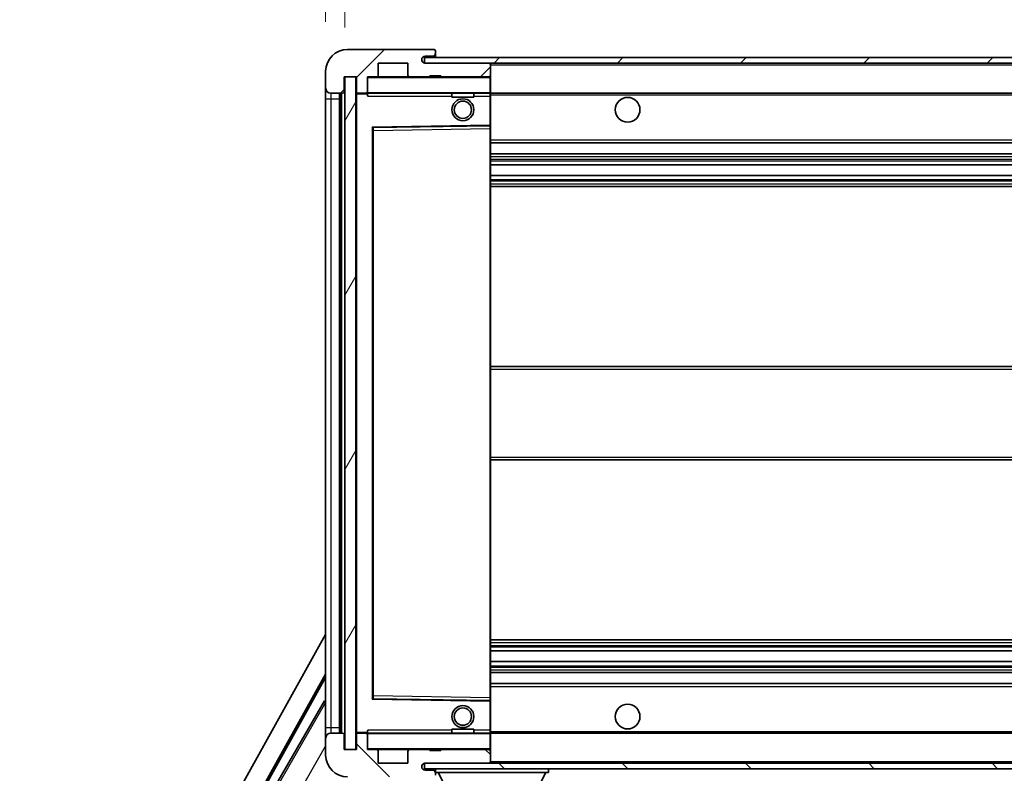
# Model space of a CAD drawing. Units: millimetres. Extents: x 87 to 9932, y 48 to 1734.
# Drawn here: x 3492 to 3672, y 1109 to 1247 of the extents above; entities that cross this region are included whole.
import ezdxf

# ---------------------------------------------------------------- set-up
doc = ezdxf.new("R2010")
doc.units = ezdxf.units.MM
doc.header["$LTSCALE"] = 6
doc.layers.get('Defpoints').update_dxf_attribs({"lineweight": 25})
for name, color, linetype, lineweight in [('Dimension (ISO)', 7, 'Continuous', 18), ('Dimension (ISO) @ 1', 7, 'Continuous', 18), ('Hatch (ISO)', 1, 'Continuous', 18), ('Symbol (ISO)', 7, 'Continuous', 18), ('Visible (ISO)', 7, 'Continuous', 35), ('Visible Narrow (ISO)', 7, 'Continuous', 25)]:
    doc.layers.add(name, color=color, linetype=linetype, lineweight=lineweight)
doc.styles.add('Note Text (TK)', font='txt')
doc.dimstyles.new('Default - Method 1b (TK)', dxfattribs={"dimscale": 6, "dimtxt": 2.5, "dimasz": 2.5, "dimexe": 1, "dimexo": 1.5, "dimgap": 1, "dimtad": 1, "dimtoh": 1, "dimrnd": 1e-08, "dimdsep": 46, "dimtxsty": 'Note Text (TK)', "dimcen": 0.09, "dimdle": 5, "dimclrd": 100, "dimclre": 100, "dimclrt": 7, "dimadec": 1, "dimazin": 1, "dimtfac": 1, "dimtmove": 0, "dimatfit": 3, "dimfxl": 1, "dimtolj": 1, "dimlwd": -1, "dimlwe": -1, "dimarcsym": 0})
doc.dimstyles.new('Default - Method 1b (TK)$7', dxfattribs={"dimscale": 6, "dimtxt": 2.5, "dimasz": 2.5, "dimexe": 1, "dimexo": 1.5, "dimgap": 1, "dimtad": 1, "dimtoh": 1, "dimrnd": 1e-08, "dimdsep": 46, "dimtxsty": 'Note Text (TK)', "dimcen": 0.09, "dimdle": 5, "dimclrd": 100, "dimclre": 100, "dimclrt": 7, "dimadec": 1, "dimazin": 1, "dimtfac": 1, "dimtmove": 0, "dimatfit": 3, "dimfxl": 1, "dimtolj": 1, "dimlwd": -1, "dimlwe": -1, "dimarcsym": 0})
pattern_1 = [(45, (2370.5, 8), (-11.22532, 11.22532), [])]
pattern_2 = [(135.0002, (2370.5, 8), (-11.22528, -11.22536), [])]

# ---------------------------------------------------------------- blocks, each defined once
blk = doc.blocks.new('*D279')
at = {"layer": 'Defpoints', "color": 0}
for p in [(3553.61, 1113.75), (3808.61, 1113.85), (3808.61, 1053.75)]:
    blk.add_point(p, dxfattribs=at)
at = {"layer": 'Dimension (ISO)', "color": 100}
for p, q in [((3553.61, 1104.75), (3553.61, 1047.75)), ((3808.61, 1104.85), (3808.61, 1047.75)), ((3561.61, 1053.75), (3800.61, 1053.75))]:
    blk.add_line(p, q, dxfattribs=at)
for points in [[(3561.61, 1055.08), (3561.61, 1052.42), (3553.61, 1053.75)], [(3800.61, 1055.08), (3800.61, 1052.42), (3808.61, 1053.75)]]:
    blk.add_solid(points, dxfattribs=at)
at = {"layer": 'Dimension (ISO)', "color": 7, "insert": (3586.23, 1067.99), "char_height": 8, "attachment_point": 4, "style": 'Note Text (TK)'}
blk.add_mtext('\\A1;\\fＭＳ Ｐゴシック|b0|i0;\\H12.5000;有効寸法 / Max dim. 255', dxfattribs=at)
blk = doc.blocks.new('*D276')
at = {"layer": 'Defpoints', "color": 0}
for p in [(3551.61, 1264.33), (3548.11, 1237.25), (3551.61, 1236.25)]:
    blk.add_point(p, dxfattribs=at)
at = {"layer": 'Dimension (ISO)', "color": 100}
for p, q in [((3548.11, 1246.25), (3548.11, 1270.33)), ((3551.61, 1245.25), (3551.61, 1270.33)), ((3540.11, 1264.33), (3532.11, 1264.33)), ((3548.11, 1264.33), (3551.61, 1264.33)), ((3559.61, 1264.33), (3567.61, 1264.33))]:
    blk.add_line(p, q, dxfattribs=at)
for points in [[(3540.11, 1265.66), (3540.11, 1263), (3548.11, 1264.33)], [(3559.61, 1265.66), (3559.61, 1263), (3551.61, 1264.33)]]:
    blk.add_solid(points, dxfattribs=at)
at = {"layer": 'Dimension (ISO)', "color": 7, "insert": (3543.45, 1274.33), "char_height": 8, "attachment_point": 4, "style": 'Note Text (TK)'}
blk.add_mtext('\\A1;3.5', dxfattribs=at)

msp = doc.modelspace()

# ---------------------------------------------------------------- hatches: boundary and pattern name
at = {"layer": 'Hatch (ISO)'}
h = msp.add_hatch(dxfattribs=at)
h.set_pattern_fill('ANSI31', color=256, scale=127, style=0)
h.set_pattern_definition(pattern_1)
edge = h.paths.add_edge_path()
edge.add_ellipse((3555.4139, 1233.5504), major_axis=(0, -0.3), ratio=1, start_angle=0, end_angle=90)
edge.add_line((3555.7139, 1233.5504), (3555.7139, 1236.2504))
edge.add_line((3555.7139, 1236.2504), (3557.4139, 1236.2504))
edge.add_ellipse((3557.4139, 1236.5504), major_axis=(0, -0.3), ratio=1, start_angle=0, end_angle=90)
edge.add_line((3557.7139, 1236.5504), (3557.7139, 1238.7504))
edge.add_line((3557.7139, 1238.7504), (3563.1139, 1238.7504))
edge.add_line((3563.1139, 1238.7504), (3563.1139, 1236.5504))
edge.add_ellipse((3563.4139, 1236.5504), major_axis=(-0.3, 0), ratio=1, start_angle=0, end_angle=90)
edge.add_line((3563.4139, 1236.2504), (3567.1139, 1236.2504))
edge.add_line((3567.1139, 1236.2504), (3567.1139, 1236.4504))
edge.add_line((3567.1139, 1236.4504), (3569.1139, 1236.4504))
edge.add_line((3569.1139, 1236.4504), (3569.1139, 1236.2504))
edge.add_line((3569.1139, 1236.2504), (3577.8139, 1236.2504))
edge.add_ellipse((3577.8139, 1236.5504), major_axis=(0, -0.3), ratio=1, start_angle=0, end_angle=90)
edge.add_line((3578.1139, 1236.5504), (3578.1139, 1238.4504))
edge.add_ellipse((3577.8139, 1238.4504), major_axis=(0.3, 0), ratio=1, start_angle=0, end_angle=90)
edge.add_line((3577.8139, 1238.7504), (3566.2389, 1238.7504))
edge.add_ellipse((3566.2389, 1239.3754), major_axis=(0, -0.625), ratio=1, start_angle=348.463041, end_angle=360, ccw=False)
edge.add_ellipse((3566.2389, 1239.3754), major_axis=(-0.125, -0.6124), ratio=1, start_angle=191.536959, end_angle=360, ccw=False)
edge.add_line((3566.2389, 1240.0004), (3567.6139, 1240.0004))
edge.add_ellipse((3567.6139, 1240.5004), major_axis=(0, -0.5), ratio=1, start_angle=0, end_angle=90)
edge.add_line((3568.1139, 1240.5004), (3568.1139, 1240.9504))
edge.add_ellipse((3567.8139, 1240.9504), major_axis=(0.3, 0), ratio=1, start_angle=0, end_angle=90)
edge.add_line((3567.8139, 1241.2504), (3552.1139, 1241.2504))
edge.add_ellipse((3552.1139, 1237.2504), major_axis=(0, 4), ratio=1, start_angle=0, end_angle=90)
edge.add_line((3548.1139, 1237.2504), (3548.1139, 1234.2504))
edge.add_ellipse((3549.1139, 1234.2504), major_axis=(-1, 0), ratio=1, start_angle=0, end_angle=90)
edge.add_line((3549.1139, 1233.2504), (3551.2139, 1233.2504))
edge.add_ellipse((3551.2139, 1233.5504), major_axis=(0, -0.3), ratio=1, start_angle=0, end_angle=90)
edge.add_line((3551.5139, 1233.5504), (3551.5139, 1236.2504))
edge.add_line((3551.5139, 1236.2504), (3551.6139, 1236.2504))
edge.add_line((3551.6139, 1236.2504), (3553.6139, 1236.2504))
edge.add_line((3553.6139, 1236.2504), (3553.7139, 1236.2504))
edge.add_line((3553.7139, 1236.2504), (3553.7139, 1233.5504))
edge.add_ellipse((3554.0139, 1233.5504), major_axis=(-0.3, 0), ratio=1, start_angle=0, end_angle=90)
edge.add_line((3554.0139, 1233.2504), (3555.4139, 1233.2504))
h = msp.add_hatch(dxfattribs=at)
h.set_pattern_fill('ANSI31', color=256, scale=127, style=0)
h.set_pattern_definition(pattern_1)
h.paths.add_polyline_path([(3753.1139, 1238.7504), (3753.1139, 1239.7504), (3566.1139, 1239.7504), (3566.1139, 1238.763), (3566.1139, 1238.7504), (3566.2389, 1238.7504), (3577.8139, 1238.7504)])
edge = h.paths.add_edge_path()
edge.add_line((3815.6139, 1234.0004), (3810.6139, 1234.0004))
edge.add_line((3810.6139, 1234.0004), (3810.6139, 1233.0004))
edge.add_line((3810.6139, 1233.0004), (3815.6139, 1233.0004))
edge.add_ellipse((3815.6139, 1234.5004), major_axis=(0, -1.5), ratio=1, start_angle=0, end_angle=90)
edge.add_line((3817.1139, 1234.5004), (3817.1139, 1238.2504))
edge.add_ellipse((3815.6139, 1238.2504), major_axis=(1.5, 0), ratio=1, start_angle=0, end_angle=90)
edge.add_line((3815.6139, 1239.7504), (3788.1139, 1239.7504))
edge.add_line((3788.1139, 1239.7504), (3788.1139, 1238.7504))
edge.add_line((3788.1139, 1238.7504), (3796.1139, 1238.7504))
edge.add_line((3796.1139, 1238.7504), (3802.0139, 1238.7504))
edge.add_line((3802.0139, 1238.7504), (3808.5139, 1238.7504))
edge.add_line((3808.5139, 1238.7504), (3815.1139, 1238.7504))
edge.add_line((3815.1139, 1238.7504), (3815.6139, 1238.7504))
edge.add_ellipse((3815.6139, 1238.2504), major_axis=(0, 0.5), ratio=1, start_angle=270, end_angle=360, ccw=False)
edge.add_line((3816.1139, 1238.2504), (3816.1139, 1234.5004))
edge.add_ellipse((3815.6139, 1234.5004), major_axis=(0.5, 0), ratio=1, start_angle=270, end_angle=360, ccw=False)
h = msp.add_hatch(dxfattribs=at)
h.set_pattern_fill('ANSI31', color=256, scale=127, angle=14.999978, style=0)
h.set_pattern_definition([(60, (2370.5, 8), (-13.74815, 7.9375), [])])
h.paths.add_polyline_path([(3553.6139, 1236.2504), (3551.6139, 1236.2504), (3551.6139, 1113.7504), (3553.6139, 1113.7504)])
h = msp.add_hatch(dxfattribs=at)
h.set_pattern_fill('ANSI31', color=256, scale=127, angle=90.00021, style=0)
h.set_pattern_definition(pattern_2)
edge = h.paths.add_edge_path()
edge.add_ellipse((3555.4139, 1116.4504), major_axis=(0.3, 0), ratio=1, start_angle=0, end_angle=90)
edge.add_line((3555.4139, 1116.7504), (3554.0139, 1116.7504))
edge.add_ellipse((3554.0139, 1116.4504), major_axis=(0, 0.3), ratio=1, start_angle=0, end_angle=90)
edge.add_line((3553.7139, 1116.4504), (3553.7139, 1113.7504))
edge.add_line((3553.7139, 1113.7504), (3553.6139, 1113.7504))
edge.add_line((3553.6139, 1113.7504), (3551.6139, 1113.7504))
edge.add_line((3551.6139, 1113.7504), (3551.5139, 1113.7504))
edge.add_line((3551.5139, 1113.7504), (3551.5139, 1116.4504))
edge.add_ellipse((3551.2139, 1116.4504), major_axis=(0.3, 0), ratio=1, start_angle=0, end_angle=90)
edge.add_line((3551.2139, 1116.7504), (3549.1139, 1116.7504))
edge.add_ellipse((3549.1139, 1115.7504), major_axis=(0, 1), ratio=1, start_angle=0, end_angle=90)
edge.add_line((3548.1139, 1115.7504), (3548.1139, 1112.7504))
edge.add_ellipse((3552.1139, 1112.7504), major_axis=(-4, 0), ratio=1, start_angle=0, end_angle=90)
edge.add_line((3552.1139, 1108.7504), (3567.8139, 1108.7504))
edge.add_ellipse((3567.8139, 1109.0504), major_axis=(0, -0.3), ratio=1, start_angle=0, end_angle=90)
edge.add_line((3568.1139, 1109.0504), (3568.1139, 1109.5004))
edge.add_ellipse((3567.6139, 1109.5004), major_axis=(0.5, 0), ratio=1, start_angle=0, end_angle=90)
edge.add_line((3567.6139, 1110.0004), (3566.2389, 1110.0004))
edge.add_ellipse((3566.2389, 1110.6254), major_axis=(0, -0.625), ratio=1, start_angle=191.536959, end_angle=360, ccw=False)
edge.add_ellipse((3566.2389, 1110.6254), major_axis=(-0.125, 0.6124), ratio=1, start_angle=348.463041, end_angle=360, ccw=False)
edge.add_line((3566.2389, 1111.2504), (3577.8139, 1111.2504))
edge.add_ellipse((3577.8139, 1111.5504), major_axis=(0, -0.3), ratio=1, start_angle=0, end_angle=90)
edge.add_line((3578.1139, 1111.5504), (3578.1139, 1113.4504))
edge.add_ellipse((3577.8139, 1113.4504), major_axis=(0.3, 0), ratio=1, start_angle=0, end_angle=90)
edge.add_line((3577.8139, 1113.7504), (3569.1139, 1113.7504))
edge.add_line((3569.1139, 1113.7504), (3569.1139, 1113.5504))
edge.add_line((3569.1139, 1113.5504), (3567.1139, 1113.5504))
edge.add_line((3567.1139, 1113.5504), (3567.1139, 1113.7504))
edge.add_line((3567.1139, 1113.7504), (3563.4139, 1113.7504))
edge.add_ellipse((3563.4139, 1113.4504), major_axis=(0, 0.3), ratio=1, start_angle=0, end_angle=90)
edge.add_line((3563.1139, 1113.4504), (3563.1139, 1111.2504))
edge.add_line((3563.1139, 1111.2504), (3557.7139, 1111.2504))
edge.add_line((3557.7139, 1111.2504), (3557.7139, 1113.4504))
edge.add_ellipse((3557.4139, 1113.4504), major_axis=(0.3, 0), ratio=1, start_angle=0, end_angle=90)
edge.add_line((3557.4139, 1113.7504), (3555.7139, 1113.7504))
edge.add_line((3555.7139, 1113.7504), (3555.7139, 1116.4504))
h = msp.add_hatch(dxfattribs=at)
h.set_pattern_fill('ANSI31', color=256, scale=127, angle=90.00021, style=0)
h.set_pattern_definition(pattern_2)
edge = h.paths.add_edge_path()
edge.add_line((3810.6139, 1116.0004), (3815.6139, 1116.0004))
edge.add_ellipse((3815.6139, 1115.5004), major_axis=(0, 0.5), ratio=1, start_angle=270, end_angle=360, ccw=False)
edge.add_line((3816.1139, 1115.5004), (3816.1139, 1111.7504))
edge.add_ellipse((3815.6139, 1111.7504), major_axis=(0.5, 0), ratio=1, start_angle=270, end_angle=360, ccw=False)
edge.add_line((3815.6139, 1111.2504), (3815.1139, 1111.2504))
edge.add_line((3815.1139, 1111.2504), (3808.5139, 1111.2504))
edge.add_line((3808.5139, 1111.2504), (3802.0139, 1111.2504))
edge.add_line((3802.0139, 1111.2504), (3796.1139, 1111.2504))
edge.add_line((3796.1139, 1111.2504), (3577.8139, 1111.2504))
edge.add_line((3577.8139, 1111.2504), (3566.2389, 1111.2504))
edge.add_line((3566.2389, 1111.2504), (3566.1139, 1111.2504))
edge.add_line((3566.1139, 1111.2504), (3566.1139, 1111.2378))
edge.add_line((3566.1139, 1111.2378), (3566.1139, 1110.2504))
edge.add_line((3566.1139, 1110.2504), (3815.6139, 1110.2504))
edge.add_ellipse((3815.6139, 1111.7504), major_axis=(0, -1.5), ratio=1, start_angle=0, end_angle=90)
edge.add_line((3817.1139, 1111.7504), (3817.1139, 1115.5004))
edge.add_ellipse((3815.6139, 1115.5004), major_axis=(1.5, 0), ratio=1, start_angle=0, end_angle=90)
edge.add_line((3815.6139, 1117.0004), (3810.6139, 1117.0004))
edge.add_line((3810.6139, 1117.0004), (3810.6139, 1116.0004))

# ---------------------------------------------------------------- linework, layer by layer
at = {"layer": 'Visible (ISO)'}
for p, q in [((3567.8139, 1241.2504), (3552.1139, 1241.2504)), ((3567.8139, 1241.2504), (3567.8639, 1241.2504)), ((3568.1088, 1241.0504), (3568.0967, 1241.0504)), ((3568.1139, 1241.0004), (3568.1139, 1240.9504)), ((3568.1139, 1240.5004), (3568.1139, 1240.9504)), ((3753.1139, 1239.7504), (3566.1139, 1239.7504)), ((3566.1139, 1239.7504), (3566.1139, 1238.7504)), ((3566.2389, 1240.0004), (3567.6139, 1240.0004)), ((3567.6139, 1240.0004), (3567.8639, 1240.0004)), ((3568.1139, 1240.2504), (3568.1139, 1240.5004)), ((3568.1139, 1239.7504), (3568.1139, 1240.2504)), ((3557.7139, 1236.5504), (3557.7139, 1238.7504)), ((3557.7139, 1238.7504), (3563.1139, 1238.7504)), ((3563.1139, 1238.7504), (3563.1139, 1236.5504)), ((3566.1139, 1238.7504), (3753.1139, 1238.7504)), ((3577.8139, 1238.7504), (3566.2389, 1238.7504)), ((3578.1139, 1238.4504), (3578.1139, 1238.7504)), ((3578.1139, 1236.5504), (3578.1139, 1238.4504)), ((3548.1139, 1237.2504), (3548.1139, 1234.2504)), ((3551.5139, 1233.5504), (3551.5139, 1236.2504)), ((3551.5139, 1236.2504), (3553.7139, 1236.2504)), ((3553.6139, 1236.2504), (3551.6139, 1236.2504)), ((3551.6139, 1236.2504), (3551.6139, 1113.7504)), ((3553.6139, 1113.7504), (3553.6139, 1236.2504)), ((3553.7139, 1236.2504), (3553.7139, 1233.5504)), ((3555.7139, 1233.5504), (3555.7139, 1236.2504)), ((3555.7139, 1236.2504), (3557.4139, 1236.2504)), ((3563.4139, 1236.2504), (3557.4139, 1236.2504)), ((3563.4139, 1236.2504), (3567.1139, 1236.2504)), ((3567.1139, 1236.2504), (3567.1139, 1236.4504)), ((3567.1139, 1236.4504), (3569.1139, 1236.4504)), ((3569.1139, 1236.2504), (3567.1139, 1236.2504)), ((3569.1139, 1236.4504), (3569.1139, 1236.2504)), ((3569.1139, 1236.2504), (3577.8139, 1236.2504)), ((3578.0139, 1236.2504), (3577.8139, 1236.2504)), ((3578.1139, 1236.1504), (3578.1139, 1236.5504)), ((3578.1139, 1233.3504), (3578.1139, 1236.1504)), ((3548.1139, 1234.2504), (3548.1139, 1232.2504)), ((3548.1139, 1232.2504), (3548.1139, 1117.7504)), ((3549.1139, 1233.2504), (3551.2139, 1233.2504)), ((3550.6139, 1116.7504), (3550.6139, 1233.2504)), ((3550.8139, 1233.2504), (3550.8139, 1116.7504)), ((3553.7139, 1233.1504), (3553.7139, 1116.8504)), ((3554.0139, 1233.2504), (3553.8139, 1233.2504)), ((3554.0139, 1233.2504), (3555.4139, 1233.2504)), ((3555.7139, 1233.2504), (3555.4139, 1233.2504)), ((3555.7139, 1233.5504), (3555.7139, 1233.3504)), ((3555.7139, 1233.3504), (3555.7139, 1233.0821)), ((3555.8139, 1233.2504), (3578.0139, 1233.2504)), ((3571.1139, 1233.2504), (3571.1139, 1232.5504)), ((3575.1139, 1232.5504), (3571.1139, 1232.5504)), ((3575.1139, 1233.2504), (3575.1139, 1232.5504)), ((3578.1139, 1232.7504), (3578.1139, 1233.3504)), ((3578.1139, 1233.2504), (3796.1139, 1233.2504)), ((3578.1139, 1227.4488), (3578.1139, 1232.7504)), ((3556.7139, 1123.0988), (3556.7139, 1226.902)), ((3556.8122, 1227.002), (3578.0155, 1227.3488)), ((3578.1139, 1226.8487), (3578.1139, 1227.4488)), ((3578.1139, 1123.1521), (3578.1139, 1226.8487)), ((3578.1139, 1224.2504), (3808.6139, 1224.2504)), ((3578.1139, 1222.2504), (3808.6139, 1222.2504)), ((3578.1139, 1220.2051), (3808.6139, 1220.2051)), ((3578.1139, 1218.2956), (3808.6139, 1218.2956)), ((3578.1139, 1216.2504), (3808.6139, 1216.2504)), ((3578.1139, 1183.5004), (3808.6139, 1183.5004)), ((3578.1139, 1166.5004), (3808.6139, 1166.5004)), ((3492.3989, 1034.5168), (3548.1139, 1134.7045)), ((3578.1139, 1133.7504), (3808.6139, 1133.7504)), ((3578.1139, 1131.7052), (3808.6139, 1131.7052)), ((3578.1139, 1129.7957), (3808.6139, 1129.7957)), ((3496.6552, 1034.9691), (3548.1139, 1127.503)), ((3497.0693, 1035.0836), (3548.1139, 1126.873)), ((3578.1139, 1127.7504), (3808.6139, 1127.7504)), ((3578.1139, 1125.7504), (3808.6139, 1125.7504)), ((3547.8866, 1122.5927), (3537.0116, 1103.7567)), ((3547.8866, 1122.5927), (3548.1139, 1122.4615)), ((3548.1139, 1122.3932), (3547.8866, 1122.5927)), ((3578.0155, 1122.652), (3556.8122, 1122.9988)), ((3578.1139, 1122.552), (3578.1139, 1123.1521)), ((3578.1139, 1117.2504), (3578.1139, 1122.552)), ((3548.1139, 1117.7504), (3548.1139, 1115.7504)), ((3571.1139, 1117.4504), (3575.1139, 1117.4504)), ((3571.1139, 1116.7504), (3571.1139, 1117.4504)), ((3575.1139, 1116.7504), (3575.1139, 1117.4504)), ((3578.1139, 1116.6504), (3578.1139, 1117.2504)), ((3548.1139, 1115.7504), (3548.1139, 1112.7504)), ((3551.2139, 1116.7504), (3549.1139, 1116.7504)), ((3551.5139, 1113.7504), (3551.5139, 1116.4504)), ((3553.7139, 1116.4504), (3553.7139, 1113.7504)), ((3553.8139, 1116.7504), (3554.0139, 1116.7504)), ((3555.4139, 1116.7504), (3554.0139, 1116.7504)), ((3555.4139, 1116.7504), (3555.7139, 1116.7504)), ((3555.7139, 1116.9187), (3555.7139, 1116.6504)), ((3555.7139, 1116.6504), (3555.7139, 1116.4504)), ((3555.7139, 1113.7504), (3555.7139, 1116.4504)), ((3578.0139, 1116.7504), (3555.8139, 1116.7504)), ((3578.1139, 1116.7504), (3796.1139, 1116.7504)), ((3578.1139, 1113.8504), (3578.1139, 1116.6504)), ((3553.7139, 1113.7504), (3551.5139, 1113.7504)), ((3551.6139, 1113.7504), (3553.6139, 1113.7504)), ((3557.4139, 1113.7504), (3555.7139, 1113.7504)), ((3557.4139, 1113.7504), (3563.4139, 1113.7504)), ((3567.1139, 1113.7504), (3563.4139, 1113.7504)), ((3567.1139, 1113.5504), (3567.1139, 1113.7504)), ((3567.1139, 1113.7504), (3569.1139, 1113.7504)), ((3577.8139, 1113.7504), (3569.1139, 1113.7504)), ((3569.1139, 1113.7504), (3569.1139, 1113.5504)), ((3577.8139, 1113.7504), (3578.0139, 1113.7504)), ((3578.1139, 1113.4504), (3578.1139, 1113.8504)), ((3557.7139, 1111.2504), (3557.7139, 1113.4504)), ((3563.1139, 1113.4504), (3563.1139, 1111.2504)), ((3569.1139, 1113.5504), (3567.1139, 1113.5504)), ((3578.1139, 1111.5504), (3578.1139, 1113.4504)), ((3563.1139, 1111.2504), (3557.7139, 1111.2504)), ((3815.6139, 1111.2504), (3566.1139, 1111.2504)), ((3566.1139, 1111.2504), (3566.1139, 1110.2504)), ((3566.1139, 1110.2504), (3815.6139, 1110.2504)), ((3566.2389, 1111.2504), (3577.8139, 1111.2504)), ((3567.6139, 1110.0004), (3566.2389, 1110.0004)), ((3567.8639, 1110.0004), (3567.6139, 1110.0004)), ((3568.1139, 1110.2504), (3568.1139, 1109.5504)), ((3578.1139, 1111.3504), (3578.1139, 1111.5504)), ((3588.7139, 1110.2504), (3588.7139, 1109.5504)), ((3568.1139, 1109.5004), (3568.1139, 1109.5504)), ((3568.1139, 1109.5504), (3588.7139, 1109.5504)), ((3568.1139, 1109.0504), (3568.1139, 1109.5004)), ((3572.1639, 1102.6504), (3568.6139, 1109.5504)), ((3584.6639, 1102.6504), (3588.2139, 1109.5504))]:
    msp.add_line(p, q, dxfattribs=at)
for centre, radius in [((3573.1139, 1230.2504), 2), ((3603.1139, 1230.2504), 2.25), ((3573.1139, 1230.2504), 1.5706), ((3573.1139, 1119.7504), 2), ((3573.1139, 1119.7504), 1.5706), ((3603.1139, 1119.7504), 2.25)]:
    msp.add_circle(centre, radius, dxfattribs=at)
for centre, radius, start, end in [((3552.1139, 1237.2504), 4, 90, 180), ((3567.8139, 1240.9504), 0.3, 0, 90), ((3567.8639, 1241.0004), 0.25, 11.536959, 90), ((3566.2389, 1239.3754), 0.625, 90, 270), ((3567.6139, 1240.5004), 0.5, 270, 0), ((3567.8639, 1240.2504), 0.25, 270, 0), ((3577.8139, 1238.4504), 0.3, 0, 90), ((3555.8139, 1236.1504), 0.1, 90, 180), ((3557.4139, 1236.5504), 0.3, 270, 0), ((3563.4139, 1236.5504), 0.3, 180, 270), ((3577.8139, 1236.5504), 0.3, 270, 0), ((3578.0139, 1236.1504), 0.1, 0, 90), ((3549.1139, 1234.2504), 1, 180, 270), ((3551.2139, 1233.5504), 0.3, 270, 0), ((3554.0139, 1233.5504), 0.3, 180, 270), ((3553.8139, 1233.1504), 0.1, 90, 180), ((3555.4139, 1233.5504), 0.3, 270, 0), ((3555.8139, 1233.3504), 0.1, 180, 270), ((3578.0139, 1233.3504), 0.1, 270, 0), ((3556.8139, 1226.902), 0.1, 90.936997, 180), ((3578.0139, 1227.4488), 0.1, 270.936997, 0), ((3556.8139, 1123.0988), 0.1, 180, 269.063003), ((3578.0139, 1122.552), 0.1, 0, 89.063003), ((3549.1139, 1115.7504), 1, 90, 180), ((3551.2139, 1116.4504), 0.3, 0, 90), ((3553.8139, 1116.8504), 0.1, 180, 270), ((3554.0139, 1116.4504), 0.3, 90, 180), ((3555.4139, 1116.4504), 0.3, 0, 90), ((3555.8139, 1116.6504), 0.1, 90, 180), ((3578.0139, 1116.6504), 0.1, 0, 90), ((3555.8139, 1113.8504), 0.1, 180, 270), ((3557.4139, 1113.4504), 0.3, 0, 90), ((3563.4139, 1113.4504), 0.3, 90, 180), ((3577.8139, 1113.4504), 0.3, 0, 90), ((3578.0139, 1113.8504), 0.1, 270, 0), ((3552.1139, 1112.7504), 4, 180, 270), ((3566.2389, 1110.6254), 0.625, 90, 270), ((3567.6139, 1109.5004), 0.5, 0, 90), ((3567.8639, 1109.7504), 0.25, 0, 90), ((3577.8139, 1111.5504), 0.3, 270, 0), ((3578.0139, 1111.3504), 0.1, 270, 0)]:
    msp.add_arc(centre, radius, start, end, dxfattribs=at)
msp.add_open_spline([(3568.1139, 1241.0004), (3568.1139, 1241.0103), (3568.1133, 1241.019), (3568.1109, 1241.0423), (3568.1088, 1241.0504), (3568.1088, 1241.0504)], degree=3, knots=[0.0412271589, 0.0412271589, 0.0412271589, 0.0412271589, 0.0460164086, 0.0460164086, 0.0567710401, 0.0567710401, 0.0567710401, 0.0567710401], dxfattribs=at)
for points in [[(3555.8139, 1232.7504), (3555.7688, 1232.8512), (3555.7139, 1232.9717), (3555.7139, 1233.0821)], [(3555.7139, 1116.9187), (3555.7139, 1117.0291), (3555.7688, 1117.1496), (3555.8139, 1117.2504)]]:
    msp.add_open_spline(points, degree=3, dxfattribs=at)
at = {"layer": 'Visible Narrow (ISO)'}
for p, q in [((3567.8639, 1240.0004), (3567.8639, 1239.7504)), ((3578.0139, 1238.7504), (3578.0139, 1238.674)), ((3578.1139, 1238.4504), (3795.6556, 1238.4504)), ((3555.8139, 1236.1504), (3555.7139, 1236.1504)), ((3555.8139, 1236.2504), (3555.8139, 1236.1504)), ((3555.8139, 1233.3504), (3555.8139, 1236.1504)), ((3555.8139, 1236.1504), (3578.0139, 1236.1504)), ((3578.0139, 1236.3268), (3578.0139, 1236.2504)), ((3578.0139, 1236.2504), (3578.0139, 1236.1504)), ((3578.0139, 1236.1504), (3578.0139, 1233.3504)), ((3578.1139, 1236.1504), (3578.0139, 1236.1504)), ((3548.1139, 1232.2504), (3549.1139, 1232.2504)), ((3549.1139, 1232.2504), (3549.1139, 1233.2504)), ((3549.1139, 1117.7504), (3549.1139, 1232.2504)), ((3549.1139, 1232.2504), (3550.6139, 1232.2504)), ((3551.0639, 1116.7504), (3551.0639, 1233.2504)), ((3553.8139, 1233.1504), (3553.7139, 1233.1504)), ((3553.8139, 1233.2504), (3553.8139, 1233.1504)), ((3553.8139, 1233.1504), (3555.7139, 1233.1504)), ((3553.8139, 1116.8504), (3553.8139, 1233.1504)), ((3555.7139, 1233.3504), (3555.8139, 1233.3504)), ((3555.8139, 1233.3504), (3555.8139, 1233.2504)), ((3578.0139, 1233.3504), (3555.8139, 1233.3504)), ((3555.8139, 1232.7504), (3555.8139, 1233.2504)), ((3555.8139, 1232.7504), (3571.1139, 1232.7504)), ((3575.1139, 1232.7504), (3578.0139, 1232.7504)), ((3578.0139, 1233.2504), (3578.0139, 1233.3504)), ((3578.0139, 1233.3504), (3578.1139, 1233.3504)), ((3578.0139, 1233.2504), (3578.0139, 1232.7504)), ((3578.1139, 1232.7504), (3578.0139, 1232.7504)), ((3578.0139, 1232.7504), (3578.0139, 1227.4488)), ((3578.1139, 1232.9504), (3800.1583, 1232.9504)), ((3578.0139, 1227.4488), (3556.6139, 1227.0988)), ((3556.6139, 1227.0988), (3556.6139, 1122.902)), ((3556.6139, 1227.0988), (3556.8122, 1227.002)), ((3556.7139, 1226.902), (3556.6139, 1227.0988)), ((3556.8139, 1226.502), (3556.8122, 1227.002)), ((3556.8139, 1226.502), (3578.0139, 1226.8487)), ((3578.1139, 1227.4488), (3578.0139, 1227.4488)), ((3578.0155, 1227.3488), (3578.0139, 1227.4488)), ((3578.0155, 1227.3488), (3578.0139, 1226.8487)), ((3578.1139, 1226.8487), (3578.0139, 1226.8487)), ((3578.0139, 1226.8487), (3578.0139, 1123.1521)), ((3556.8139, 1226.502), (3556.7139, 1226.502)), ((3556.8139, 1123.4988), (3556.8139, 1226.502)), ((3578.1139, 1224.7504), (3808.6139, 1224.7504)), ((3578.1139, 1221.7504), (3808.6139, 1221.7504)), ((3578.1139, 1221.2402), (3808.6139, 1221.2402)), ((3578.1139, 1220.9804), (3808.6139, 1220.9804)), ((3578.1139, 1220.2453), (3808.6139, 1220.2453)), ((3578.1139, 1218.2572), (3808.6139, 1218.2572)), ((3578.1139, 1217.5422), (3808.6139, 1217.5422)), ((3578.1139, 1217.2806), (3808.6139, 1217.2806)), ((3578.1139, 1216.7504), (3808.6139, 1216.7504)), ((3578.1139, 1183.0004), (3808.6139, 1183.0004)), ((3578.1139, 1167.0004), (3808.6139, 1167.0004)), ((3578.1139, 1133.2504), (3808.6139, 1133.2504)), ((3578.1139, 1132.7202), (3808.6139, 1132.7202)), ((3578.1139, 1132.4586), (3808.6139, 1132.4586)), ((3578.1139, 1131.7437), (3808.6139, 1131.7437)), ((3578.1139, 1129.7555), (3808.6139, 1129.7555)), ((3578.1139, 1129.0204), (3808.6139, 1129.0204)), ((3578.1139, 1128.7606), (3808.6139, 1128.7606)), ((3578.1139, 1128.2504), (3808.6139, 1128.2504)), ((3578.1139, 1125.2504), (3808.6139, 1125.2504)), ((3556.6139, 1122.902), (3556.7139, 1123.0988)), ((3556.8122, 1122.9988), (3556.6139, 1122.902)), ((3556.6139, 1122.902), (3578.0139, 1122.552)), ((3556.8139, 1123.4988), (3556.7139, 1123.4988)), ((3556.8122, 1122.9988), (3556.8139, 1123.4988)), ((3578.0139, 1123.1521), (3556.8139, 1123.4988)), ((3578.1139, 1123.1521), (3578.0139, 1123.1521)), ((3578.0139, 1123.1521), (3578.0155, 1122.652)), ((3578.0139, 1122.552), (3578.0155, 1122.652)), ((3578.0139, 1122.552), (3578.1139, 1122.552)), ((3578.0139, 1122.552), (3578.0139, 1117.2504)), ((3548.1139, 1122.3129), (3537.3368, 1103.6465)), ((3548.1139, 1117.7504), (3549.1139, 1117.7504)), ((3549.1139, 1116.7504), (3549.1139, 1117.7504)), ((3549.1139, 1117.7504), (3550.6139, 1117.7504)), ((3555.8139, 1116.7504), (3555.8139, 1117.2504)), ((3571.1139, 1117.2504), (3555.8139, 1117.2504)), ((3578.0139, 1117.2504), (3575.1139, 1117.2504)), ((3578.1139, 1117.2504), (3578.0139, 1117.2504)), ((3578.0139, 1117.2504), (3578.0139, 1116.7504)), ((3553.7139, 1116.8504), (3553.8139, 1116.8504)), ((3555.7139, 1116.8504), (3553.8139, 1116.8504)), ((3553.8139, 1116.8504), (3553.8139, 1116.7504)), ((3555.8139, 1116.6504), (3555.7139, 1116.6504)), ((3555.8139, 1116.7504), (3555.8139, 1116.6504)), ((3555.8139, 1113.8504), (3555.8139, 1116.6504)), ((3555.8139, 1116.6504), (3578.0139, 1116.6504)), ((3578.0139, 1116.7504), (3578.0139, 1116.6504)), ((3578.0139, 1116.6504), (3578.0139, 1113.8504)), ((3578.1139, 1116.6504), (3578.0139, 1116.6504)), ((3578.1139, 1117.0504), (3800.1583, 1117.0504)), ((3540.8196, 1101.7093), (3548.1139, 1114.3433)), ((3555.7139, 1113.8504), (3555.8139, 1113.8504)), ((3555.8139, 1113.8504), (3555.8139, 1113.7504)), ((3578.0139, 1113.8504), (3555.8139, 1113.8504)), ((3578.0139, 1113.7504), (3578.0139, 1113.8504)), ((3578.0139, 1113.8504), (3578.1139, 1113.8504)), ((3578.0139, 1113.7504), (3578.0139, 1113.674)), ((3567.8639, 1110.2504), (3567.8639, 1110.0004)), ((3578.0139, 1111.3268), (3578.0139, 1111.2504)), ((3578.1139, 1111.5504), (3795.6556, 1111.5504))]:
    msp.add_line(p, q, dxfattribs=at)

# ---------------------------------------------------------------- dimensions: what is measured, and where the dimension line sits
at = {"layer": 'Dimension (ISO) @ 1', "color": 100}
dim = msp.add_linear_dim(base=(3551.6139, 1264.3311), p1=(3548.1139, 1237.2504), p2=(3551.6139, 1236.2504), angle=180, dimstyle='Default - Method 1b (TK)', override={"dimscale": 1, "dimtxt": 8, "dimasz": 8, "dimexe": 6, "dimexo": 9, "dimgap": 6, "dimtoh": 0, "dimdec": 2, "dimcen": 0.54, "dimtol": 0, "dimlim": 0, "dimtp": 0, "dimtm": 0, "dimtdec": 2, "dimtix": 0, "dimtofl": 1, "dimtmove": 0, "dimatfit": 1}, dxfattribs=at)
dim.commit()
dim.dimension.update_dxf_attribs({"geometry": '*D276', "text_midpoint": (3549.8639, 1264.3311), "dimtype": 128})
dim = msp.add_linear_dim(base=(3808.6139, 1053.7504), p1=(3553.6139, 1113.7504), p2=(3808.6139, 1113.8504), text='\\fＭＳ Ｐゴシック|b0|i0;\\H12.5000;有効寸法 / Max dim. <>', dimstyle='Default - Method 1b (TK)', override={"dimscale": 1, "dimtxt": 8, "dimasz": 8, "dimexe": 6, "dimexo": 9, "dimgap": 6, "dimtoh": 0, "dimdec": 2, "dimcen": 0.54, "dimtol": 0, "dimlim": 0, "dimtp": 0, "dimtm": 0, "dimtdec": 2, "dimtix": 0, "dimtofl": 0, "dimtmove": 0, "dimatfit": 1}, dxfattribs=at)
dim.commit()
dim.dimension.update_dxf_attribs({"geometry": '*D279', "text_midpoint": (3681.1139, 1053.7504), "dimtype": 128})

# ---------------------------------------------------------------- leaders
at = {"layer": 'Symbol (ISO)', "color": 100, "annotation_type": 0, "has_hookline": 1, "hookline_direction": 1, "text_width": 212.0739}
msp.add_leader([(3797.809, 1237.5855), (3749.7782, 1325.5561), (3734.7782, 1325.5561)], dimstyle='Default - Method 1b (TK)$7', override={"dimgap": 0, "dimtad": 1}, dxfattribs=at)

doc.saveas('drawing.dxf')
